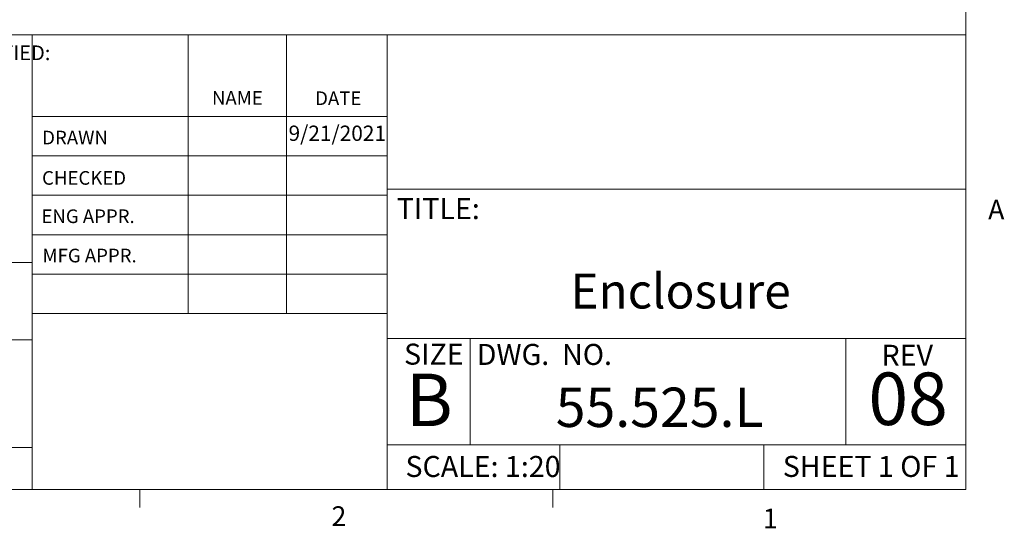
# Model space of a CAD drawing. Units: inches. Extents: x 0.4 to 16.6, y 0.2 to 10.8.
# Drawn here: x 11.9 to 16.6, y 0.2 to 2.6 of the extents above; entities that cross this region are included whole.
import ezdxf

# ---------------------------------------------------------------- set-up
doc = ezdxf.new("R2010")
doc.units = ezdxf.units.IN
doc.header["$MEASUREMENT"] = 0
doc.layers.add('FORMAT', color=7, linetype='Continuous')
doc.styles.add('SLDTEXTSTYLE0', font='TXT', dxfattribs={"width": 0.75})
doc.styles.add('SLDTEXTSTYLE1', font='TXT', dxfattribs={"width": 0.694444})
doc.styles.add('SLDTEXTSTYLE2', font='TXT', dxfattribs={"width": 0.6875})

# ---------------------------------------------------------------- blocks, each defined once
blk = doc.blocks.new('SW_NOTE_0_3')
at = {"layer": 'FORMAT', "color": 0, "insert": (1.2953, -0.0074), "char_height": 0.16667, "attachment_point": 2, "style": 'SLDTEXTSTYLE0'}
blk.add_mtext('Enclosure', dxfattribs=at)

msp = doc.modelspace()

# ---------------------------------------------------------------- linework, layer by layer
at = {"color": 7, "linetype": 'Continuous', "lineweight": 18}
for p, q in [((16.37625, 0.39207), (16.37625, 10.64207)), ((10.54451, 2.55905), (16.37625, 2.55905)), ((11.92596, 2.55905), (11.92596, 0.39207)), ((12.66996, 2.55905), (12.66996, 1.23142)), ((13.13848, 2.55905), (13.13848, 1.23142)), ((13.61753, 2.55905), (13.61753, 0.39207)), ((11.92596, 2.16892), (13.61753, 2.16892)), ((11.92596, 1.98142), (13.61753, 1.98142)), ((11.92596, 1.79392), (13.61753, 1.79392)), ((13.61753, 1.82325), (16.37625, 1.82325)), ((13.61753, 1.60642), (11.92596, 1.60642)), ((10.54451, 1.4743), (11.92596, 1.4743)), ((13.61753, 1.41892), (11.92596, 1.41892)), ((13.61753, 1.23142), (11.92596, 1.23142)), ((10.54451, 1.1051), (11.92596, 1.1051)), ((13.61753, 1.11194), (16.37625, 1.11194)), ((14.01308, 1.11194), (14.01308, 0.60496)), ((15.80432, 1.11194), (15.80432, 0.60496)), ((10.54451, 0.59282), (11.92596, 0.59282)), ((13.61753, 0.60496), (16.37625, 0.60496)), ((14.44067, 0.60496), (14.44067, 0.39207)), ((15.41258, 0.60496), (15.41258, 0.39207)), ((16.37625, 0.39207), (0.62625, 0.39207)), ((12.4385, 0.39207), (12.4385, 0.30727)), ((14.40725, 0.39207), (14.40725, 0.30727))]:
    msp.add_line(p, q, dxfattribs=at)

# ---------------------------------------------------------------- block references
at = {"layer": 'FORMAT', "color": 7}
msp.add_blockref('SW_NOTE_0_3', (13.72105, 1.42874), dxfattribs=at)

# ---------------------------------------------------------------- texts
at = {"color": 7, "linetype": 'Continuous', "lineweight": 0, "attachment_point": 1}
for s, insert, char_height, style in [('UNLESS OTHERWISE SPECIFIED:', (10.57866, 2.50788), 0.07, 'SLDTEXTSTYLE0'), ('NAME', (12.7827, 2.29062), 0.065, 'SLDTEXTSTYLE0'), ('DATE', (13.27448, 2.28888), 0.065, 'SLDTEXTSTYLE0'), ('DRAWN', (11.97337, 2.10152), 0.065, 'SLDTEXTSTYLE0'), ('CHECKED', (11.97273, 1.90927), 0.065, 'SLDTEXTSTYLE0'), ('TITLE:', (13.6634, 1.78051), 0.1, 'SLDTEXTSTYLE0'), ('A', (16.48208, 1.77263), 0.09375, 'SLDTEXTSTYLE0'), ('ENG APPR.', (11.96984, 1.72675), 0.065, 'SLDTEXTSTYLE0'), ('MFG APPR.', (11.97479, 1.53953), 0.065, 'SLDTEXTSTYLE0'), ('SIZE', (13.69828, 1.08727), 0.1, 'SLDTEXTSTYLE0'), ('DWG.  NO.', (14.04478, 1.08587), 0.1, 'SLDTEXTSTYLE1'), ('REV', (15.97408, 1.08197), 0.1, 'SLDTEXTSTYLE0'), ('B', (13.70617, 0.94421), 0.25, 'SLDTEXTSTYLE0'), ('SCALE: 1:20', (13.70494, 0.5521), 0.1, 'SLDTEXTSTYLE0'), ('SHEET 1 OF 1', (15.50345, 0.55242), 0.1, 'SLDTEXTSTYLE2'), ('2', (13.3523, 0.31244), 0.09375, 'SLDTEXTSTYLE0'), ('1', (15.40832, 0.30137), 0.09375, 'SLDTEXTSTYLE0')]:
    msp.add_mtext(s, dxfattribs=dict(at, insert=insert, char_height=char_height, style=style))
at = {"layer": 'FORMAT', "color": 7, "attachment_point": 2, "style": 'SLDTEXTSTYLE0'}
for s, insert, char_height in [('9/21/2021', (13.37997, 2.1261), 0.072917), ('08', (16.10079, 0.94969), 0.25), ('55.525.L', (14.91654, 0.87788), 0.1875)]:
    msp.add_mtext(s, dxfattribs=dict(at, insert=insert, char_height=char_height))

doc.saveas('drawing.dxf')
